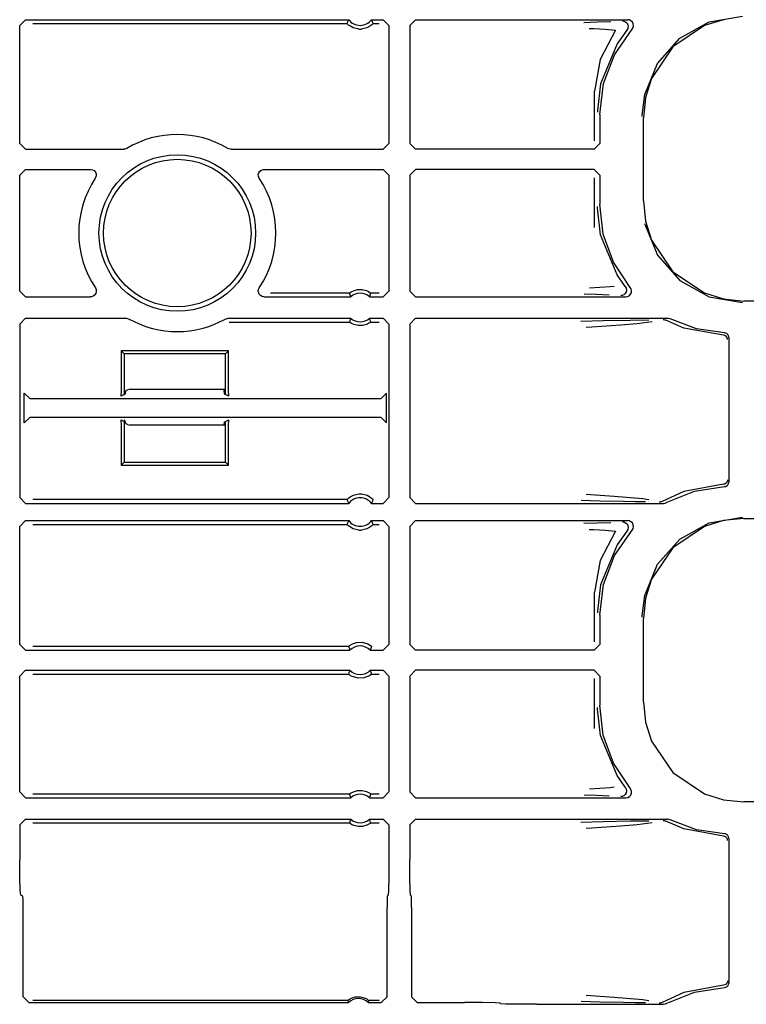
# Model space of a CAD drawing. Extents: x 15 to 59, y 8 to 130.
# Drawn here: x 51 to 53, y 81 to 84 of the extents above; entities that cross this region are included whole.
import ezdxf

# ---------------------------------------------------------------- set-up
doc = ezdxf.new("R2010")
doc.units = 0
doc.header["$MEASUREMENT"] = 0
doc.layers.add('TFR-TRI', color=7, linetype='CONTINUOUS')

msp = doc.modelspace()

# ---------------------------------------------------------------- linework, layer by layer
at = {"layer": 'TFR-TRI', "color": 113, "linetype": 'CONTINUOUS'}
for p, q in [((50.8577, 84.2274), (50.8777, 84.2474)), ((50.8777, 84.2474), (52.0061, 84.2474)), ((52.0052, 84.2457), (52.002, 84.2388)), ((52.0061, 84.2474), (52.0052, 84.2457)), ((52.0858, 84.2474), (52.1259, 84.2474)), ((52.0869, 84.2453), (52.0858, 84.2474)), ((52.0908, 84.2367), (52.0869, 84.2453)), ((52.1259, 84.2474), (52.1459, 84.2274)), ((52.2394, 84.2474), (52.2194, 84.2274)), ((52.2394, 84.2474), (52.98, 84.2474)), ((52.921, 84.2403), (52.8735, 84.2387)), ((52.962, 84.2435), (52.9632, 84.2434)), ((52.9632, 84.2434), (52.9667, 84.2429)), ((52.9667, 84.2429), (52.9728, 84.2403)), ((52.9728, 84.2403), (52.9778, 84.2358)), ((52.9854, 84.2467), (52.98, 84.2474)), ((52.9914, 84.2438), (52.9854, 84.2467)), ((52.9962, 84.2392), (52.9914, 84.2438)), ((52.9992, 84.2332), (52.9962, 84.2392)), ((53.1619, 84.1828), (53.2646, 84.2398)), ((53.3142, 84.2475), (53.2479, 84.2267)), ((53.2646, 84.2398), (53.3804, 84.2597)), ((50.8577, 83.8149), (50.8577, 84.2274)), ((50.9035, 84.2345), (52.0001, 84.2345)), ((52.002, 84.2388), (52.0001, 84.2345)), ((52.0004, 84.2341), (52.0001, 84.2345)), ((52.0023, 84.232), (52.0004, 84.2341)), ((52.0057, 84.2289), (52.0023, 84.232)), ((52.0118, 84.2243), (52.0057, 84.2289)), ((52.0215, 84.2192), (52.0118, 84.2243)), ((52.0411, 84.2145), (52.0215, 84.2192)), ((52.0411, 84.2145), (52.0507, 84.2145)), ((52.069, 84.2187), (52.0507, 84.2145)), ((52.0804, 84.2246), (52.069, 84.2187)), ((52.0865, 84.2292), (52.0804, 84.2246)), ((52.0894, 84.2319), (52.0865, 84.2292)), ((52.0912, 84.2337), (52.0894, 84.2319)), ((52.0918, 84.2345), (52.0908, 84.2367)), ((52.0918, 84.2345), (52.0912, 84.2337)), ((52.0918, 84.2345), (52.113, 84.2345)), ((52.1459, 84.2274), (52.1459, 83.8149)), ((52.2194, 84.2274), (52.2194, 83.8149)), ((52.8735, 84.2387), (52.8272, 84.237)), ((52.8457, 84.217), (52.8619, 84.2165)), ((52.8619, 84.2165), (52.9014, 84.2147)), ((52.9377, 84.2109), (52.8842, 84.1087)), ((52.9014, 84.2147), (52.9377, 84.2109)), ((52.9338, 84.1252), (52.995, 84.2142)), ((52.9774, 84.2108), (52.943, 84.1628)), ((52.9774, 84.2108), (52.9775, 84.2108)), ((52.9808, 84.2166), (52.9775, 84.2108)), ((52.9778, 84.2358), (52.9809, 84.2298)), ((52.982, 84.2232), (52.9808, 84.2166)), ((52.9809, 84.2298), (52.982, 84.2232)), ((52.995, 84.2142), (52.9986, 84.2199)), ((52.9986, 84.2199), (53, 84.2265)), ((53, 84.2265), (52.9992, 84.2332)), ((53.2479, 84.2267), (53.1379, 84.1524)), ((53.0839, 84.0949), (53.1619, 84.1828)), ((52.943, 84.1628), (52.8856, 84.023)), ((53.1379, 84.1524), (53.0635, 84.0424)), ((52.8842, 84.1087), (52.8646, 83.9978)), ((52.8956, 84.0241), (52.9338, 84.1252)), ((53.0393, 83.9862), (53.0839, 84.0949)), ((53.0635, 84.0424), (53.0427, 83.9761)), ((52.8856, 84.023), (52.8747, 83.9308)), ((52.8827, 83.9168), (52.8956, 84.0241)), ((52.8646, 83.8239), (52.8646, 83.9978)), ((53.0308, 83.9145), (53.0393, 83.9862)), ((53.0427, 83.9761), (53.0355, 83.905)), ((52.8747, 83.9308), (52.8747, 83.9248)), ((52.8827, 83.9168), (52.8827, 83.8149)), ((53.0307, 83.9097), (53.0308, 83.9145)), ((53.0355, 83.6144), (53.0355, 83.905)), ((50.8777, 83.7949), (50.8577, 83.8149)), ((50.8777, 83.7949), (51.2208, 83.7949)), ((51.2248, 83.7953), (51.2208, 83.7949)), ((51.2311, 83.7977), (51.2248, 83.7953)), ((51.5879, 83.796), (51.5843, 83.7977)), ((51.5945, 83.7949), (51.5879, 83.796)), ((51.5945, 83.7949), (52.1259, 83.7949)), ((52.1459, 83.8149), (52.1259, 83.7949)), ((52.2194, 83.8149), (52.2394, 83.7949)), ((52.8627, 83.7949), (52.2394, 83.7949)), ((52.8627, 83.7949), (52.8827, 83.8149)), ((50.8577, 83.7046), (50.8777, 83.7245)), ((50.8777, 83.7245), (51.1048, 83.7245)), ((51.1048, 83.7245), (51.1114, 83.7234)), ((51.1114, 83.7234), (51.1173, 83.7202)), ((51.7014, 83.7223), (51.7078, 83.7244)), ((51.7078, 83.7244), (51.7105, 83.7245)), ((51.7105, 83.7245), (52.1259, 83.7245)), ((52.1259, 83.7245), (52.1459, 83.7045)), ((52.2394, 83.7245), (52.2194, 83.7045)), ((52.8627, 83.7245), (52.2394, 83.7245)), ((52.8827, 83.7046), (52.8627, 83.7245)), ((50.8577, 83.2995), (50.8577, 83.7046)), ((51.1173, 83.7202), (51.1218, 83.7151)), ((51.1228, 83.6958), (51.1214, 83.6934)), ((51.1218, 83.7151), (51.1243, 83.7089)), ((51.1247, 83.7022), (51.1228, 83.6958)), ((51.1243, 83.7089), (51.1247, 83.7022)), ((51.6906, 83.7063), (51.6923, 83.7128)), ((51.6912, 83.6996), (51.6906, 83.7063)), ((51.6939, 83.6934), (51.6912, 83.6996)), ((51.6923, 83.7128), (51.696, 83.7183)), ((51.696, 83.7183), (51.7014, 83.7223)), ((52.1459, 83.7045), (52.1459, 83.2995)), ((52.2194, 83.7045), (52.2194, 83.2995)), ((52.8646, 83.5216), (52.8646, 83.6955)), ((52.8827, 83.7046), (52.8827, 83.6026)), ((52.8747, 83.5886), (52.8747, 83.5946)), ((52.8856, 83.4964), (52.8747, 83.5886)), ((52.8949, 83.4984), (52.8827, 83.6026)), ((53.0355, 83.6144), (53.0427, 83.5434)), ((53.0391, 83.5344), (53.0393, 83.5332)), ((53.0393, 83.5332), (53.0839, 83.4245)), ((53.0427, 83.5434), (53.0635, 83.477)), ((52.943, 83.3566), (52.8856, 83.4964)), ((52.9309, 83.3999), (52.8949, 83.4984)), ((53.0635, 83.477), (53.1379, 83.367)), ((53.0839, 83.4245), (53.1619, 83.3366)), ((52.9888, 83.3124), (52.9309, 83.3999)), ((52.9716, 83.3158), (52.943, 83.3566)), ((53.1379, 83.367), (53.2479, 83.2927)), ((51.1217, 83.3106), (51.1244, 83.3045)), ((51.6923, 83.3083), (51.6937, 83.3106)), ((52.9183, 83.3137), (52.8464, 83.3099)), ((52.9326, 83.3158), (52.9183, 83.3137)), ((52.9717, 83.3158), (52.9716, 83.3158)), ((52.9717, 83.3158), (52.9749, 83.3099)), ((52.9919, 83.3074), (52.9888, 83.3124)), ((53.1619, 83.3366), (53.2646, 83.2796)), ((50.8777, 83.2795), (50.8577, 83.2995)), ((50.8777, 83.2795), (51.1051, 83.2795)), ((51.1078, 83.2797), (51.1051, 83.2795)), ((51.1142, 83.2817), (51.1078, 83.2797)), ((51.1196, 83.2857), (51.1142, 83.2817)), ((51.1233, 83.2913), (51.1196, 83.2857)), ((51.125, 83.2978), (51.1233, 83.2913)), ((51.1244, 83.3045), (51.125, 83.2978)), ((51.6904, 83.3018), (51.6923, 83.3083)), ((51.6908, 83.2951), (51.6904, 83.3018)), ((51.6933, 83.2889), (51.6908, 83.2951)), ((51.6978, 83.2839), (51.6933, 83.2889)), ((51.7036, 83.2806), (51.6978, 83.2839)), ((51.7103, 83.2795), (51.7036, 83.2806)), ((51.7103, 83.2795), (52.013, 83.2795)), ((52.0085, 83.2924), (51.7336, 83.2924)), ((52.0085, 83.2924), (52.0092, 83.293)), ((52.0085, 83.2924), (52.0092, 83.2903)), ((52.0092, 83.293), (52.0111, 83.2944)), ((52.0092, 83.2903), (52.0123, 83.2816)), ((52.0111, 83.2944), (52.015, 83.2969)), ((52.0123, 83.2816), (52.013, 83.2795)), ((52.015, 83.2969), (52.0227, 83.3006)), ((52.0227, 83.3006), (52.0371, 83.3045)), ((52.0371, 83.3045), (52.0532, 83.3046)), ((52.0532, 83.3046), (52.0683, 83.301)), ((52.0683, 83.301), (52.0755, 83.2976)), ((52.0755, 83.2976), (52.08, 83.2949)), ((52.0788, 83.2795), (52.0795, 83.2812)), ((52.0788, 83.2795), (52.1259, 83.2795)), ((52.0795, 83.2812), (52.0819, 83.2881)), ((52.08, 83.2949), (52.0823, 83.2933)), ((52.0819, 83.2881), (52.0834, 83.2924)), ((52.0823, 83.2933), (52.0833, 83.2924)), ((52.0833, 83.2924), (52.0834, 83.2924)), ((52.113, 83.2924), (52.0834, 83.2924)), ((52.1459, 83.2995), (52.1259, 83.2795)), ((52.2194, 83.2995), (52.2394, 83.2795)), ((52.2394, 83.2795), (52.9735, 83.2795)), ((52.8279, 83.2899), (52.8715, 83.2883)), ((52.8715, 83.2883), (52.9156, 83.2866)), ((52.9572, 83.2835), (52.956, 83.2834)), ((52.9602, 83.2839), (52.9572, 83.2835)), ((52.9664, 83.2864), (52.9602, 83.2839)), ((52.9715, 83.2908), (52.9664, 83.2864)), ((52.9748, 83.2967), (52.9715, 83.2908)), ((52.9735, 83.2795), (52.9797, 83.2805)), ((52.9759, 83.3033), (52.9748, 83.2967)), ((52.9749, 83.3099), (52.9759, 83.3033)), ((52.9797, 83.2805), (52.9853, 83.2833)), ((52.9853, 83.2833), (52.99, 83.2881)), ((52.99, 83.2881), (52.9928, 83.2942)), ((52.9935, 83.3008), (52.9919, 83.3074)), ((52.9928, 83.2942), (52.9935, 83.3008)), ((53.2479, 83.2927), (53.3142, 83.2719)), ((53.2646, 83.2796), (53.3804, 83.2597)), ((53.3142, 83.2719), (53.3852, 83.2646)), ((57.7244, 83.2646), (53.3852, 83.2646)), ((50.8577, 83.1842), (50.8777, 83.2042)), ((50.8577, 83.1842), (50.8577, 82.5777)), ((50.8777, 83.2042), (51.2301, 83.2042)), ((51.2301, 83.2042), (51.2368, 83.203)), ((51.2368, 83.203), (51.2399, 83.2016)), ((51.5754, 83.2016), (51.5818, 83.2039)), ((51.5818, 83.2039), (51.5852, 83.2042)), ((51.5852, 83.2042), (52.013, 83.2042)), ((51.5885, 83.1912), (52.0085, 83.1912)), ((52.01, 83.1956), (52.0085, 83.1912)), ((52.0095, 83.1904), (52.0085, 83.1912)), ((52.0085, 83.1912), (52.0085, 83.1912)), ((52.0118, 83.1888), (52.0095, 83.1904)), ((52.0124, 83.2025), (52.01, 83.1956)), ((52.0164, 83.186), (52.0118, 83.1888)), ((52.013, 83.2042), (52.0124, 83.2025)), ((52.0236, 83.1827), (52.0164, 83.186)), ((52.0387, 83.179), (52.0236, 83.1827)), ((52.0547, 83.1792), (52.0387, 83.179)), ((52.0692, 83.1831), (52.0547, 83.1792)), ((52.0768, 83.1868), (52.0692, 83.1831)), ((52.0808, 83.1893), (52.0768, 83.1868)), ((52.0788, 83.2042), (52.1259, 83.2042)), ((52.0796, 83.202), (52.0788, 83.2042)), ((52.0826, 83.1934), (52.0796, 83.202)), ((52.0827, 83.1907), (52.0808, 83.1893)), ((52.0834, 83.1912), (52.0826, 83.1934)), ((52.0834, 83.1912), (52.0827, 83.1907)), ((52.0834, 83.1912), (52.113, 83.1912)), ((52.1259, 83.2042), (52.1459, 83.1842)), ((52.1459, 83.1842), (52.1459, 82.5777)), ((52.2394, 83.2042), (52.2194, 83.1842)), ((52.2194, 83.1842), (52.2194, 82.5777)), ((52.2394, 83.2042), (53.1189, 83.2042)), ((52.8947, 83.1953), (52.8169, 83.1934)), ((52.8345, 83.1734), (52.8548, 83.1747)), ((52.8548, 83.1747), (52.9564, 83.1815)), ((52.9882, 83.197), (52.8947, 83.1953)), ((52.9564, 83.1815), (53.013, 83.186)), ((53.0539, 83.1981), (52.9882, 83.197)), ((53.013, 83.186), (53.065, 83.1927)), ((53.1033, 83.2002), (53.104, 83.2002)), ((53.104, 83.2002), (53.1064, 83.2)), ((53.1064, 83.2), (53.1127, 83.1978)), ((53.1754, 83.1702), (53.1127, 83.1978)), ((53.1216, 83.204), (53.1189, 83.2042)), ((53.128, 83.202), (53.1216, 83.204)), ((53.2204, 83.1671), (53.128, 83.202)), ((53.3139, 83.1448), (53.1754, 83.1702)), ((53.3181, 83.1531), (53.2204, 83.1671)), ((53.3186, 83.144), (53.3139, 83.1448)), ((53.321, 83.1528), (53.3181, 83.1531)), ((53.3233, 83.1413), (53.3186, 83.144)), ((53.3256, 83.1509), (53.321, 83.1528)), ((53.3253, 83.1391), (53.3233, 83.1413)), ((53.327, 83.1365), (53.3253, 83.1391)), ((53.3294, 83.1475), (53.3256, 83.1509)), ((53.3318, 83.1431), (53.3294, 83.1475)), ((53.3327, 83.1381), (53.3318, 83.1431)), ((53.3282, 83.1333), (53.327, 83.1365)), ((53.3286, 83.1298), (53.3282, 83.1333)), ((53.3327, 83.1381), (53.3327, 82.6313)), ((51.5867, 83.0909), (51.2117, 83.0909)), ((51.2117, 83.0909), (51.2117, 82.9522)), ((51.2222, 83.0804), (51.2117, 83.0909)), ((51.5762, 83.0804), (51.2222, 83.0804)), ((51.2222, 83.0804), (51.2222, 82.9381)), ((51.5762, 83.0804), (51.5867, 83.0909)), ((51.5762, 82.9381), (51.5762, 83.0804)), ((51.5867, 82.9522), (51.5867, 83.0909)), ((50.8737, 82.8394), (50.8737, 82.9424)), ((50.8937, 82.9224), (50.8737, 82.9424)), ((51.2117, 82.9522), (51.2103, 82.9322)), ((51.2222, 82.9381), (51.2103, 82.9322)), ((51.2267, 82.9404), (51.2228, 82.9384)), ((51.2267, 82.9404), (51.2277, 82.9494)), ((51.2427, 82.9562), (51.5762, 82.9562)), ((51.5706, 82.9554), (51.5706, 82.9562)), ((51.5706, 82.9554), (51.5716, 82.9404)), ((51.5716, 82.9404), (51.5762, 82.9381)), ((51.588, 82.9322), (51.5762, 82.9381)), ((51.588, 82.9322), (51.5867, 82.9522)), ((52.1379, 82.9424), (52.1179, 82.9224)), ((52.1379, 82.8394), (52.1379, 82.9424)), ((52.1179, 82.9224), (50.8937, 82.9224)), ((50.8737, 82.8394), (50.8937, 82.8594)), ((50.8937, 82.8594), (52.1179, 82.8594)), ((51.2103, 82.8496), (51.2117, 82.8296)), ((51.2103, 82.8496), (51.2222, 82.8437)), ((51.2117, 82.8296), (51.2117, 82.6909)), ((51.2222, 82.8437), (51.2222, 82.7014)), ((51.2267, 82.8414), (51.2247, 82.8424)), ((51.2273, 82.8384), (51.2267, 82.8414)), ((51.5762, 82.8312), (51.2427, 82.8312)), ((51.5716, 82.8414), (51.5706, 82.8312)), ((51.5716, 82.8414), (51.5762, 82.8437)), ((51.5762, 82.8437), (51.588, 82.8496)), ((51.5762, 82.7014), (51.5762, 82.8437)), ((51.5867, 82.8296), (51.588, 82.8496)), ((51.5867, 82.6909), (51.5867, 82.8296)), ((52.1179, 82.8594), (52.1379, 82.8394)), ((51.2222, 82.7014), (51.2117, 82.6909)), ((51.2222, 82.7014), (51.5762, 82.7014)), ((51.5762, 82.7014), (51.5867, 82.6909)), ((51.2117, 82.6909), (51.5867, 82.6909)), ((53.3139, 82.6246), (53.1754, 82.5992)), ((53.3186, 82.6254), (53.3139, 82.6246)), ((53.3233, 82.6281), (53.3186, 82.6254)), ((53.3253, 82.6303), (53.3233, 82.6281)), ((53.327, 82.6329), (53.3253, 82.6303)), ((53.3282, 82.6361), (53.327, 82.6329)), ((53.3273, 82.6198), (53.3306, 82.6236)), ((53.3286, 82.6396), (53.3282, 82.6361)), ((53.3306, 82.6236), (53.3324, 82.6283)), ((53.3324, 82.6283), (53.3327, 82.6313)), ((52.0228, 82.5865), (52.0411, 82.5907)), ((52.0411, 82.5907), (52.0507, 82.5907)), ((52.0507, 82.5907), (52.0703, 82.5859)), ((52.9324, 82.5819), (52.8351, 82.5885)), ((53.1754, 82.5992), (53.0998, 82.5644)), ((53.1146, 82.5603), (53.213, 82.6004)), ((53.213, 82.6004), (53.3181, 82.6163)), ((53.3181, 82.6163), (53.323, 82.6172)), ((53.323, 82.6172), (53.3273, 82.6198)), ((50.8777, 82.5577), (50.8577, 82.5777)), ((50.8777, 82.5577), (52.0061, 82.5577)), ((52.0001, 82.5707), (50.9035, 82.5707)), ((52.0001, 82.5707), (52.0007, 82.5714)), ((52.0001, 82.5707), (52.001, 82.5685)), ((52.0007, 82.5714), (52.0025, 82.5733)), ((52.001, 82.5685), (52.005, 82.5599)), ((52.0025, 82.5733), (52.0054, 82.576)), ((52.005, 82.5599), (52.0061, 82.5577)), ((52.0054, 82.576), (52.0114, 82.5806)), ((52.0114, 82.5806), (52.0228, 82.5865)), ((52.0703, 82.5859), (52.08, 82.5808)), ((52.08, 82.5808), (52.0862, 82.5763)), ((52.0858, 82.5577), (52.0867, 82.5595)), ((52.0858, 82.5577), (52.1259, 82.5577)), ((52.0862, 82.5763), (52.0896, 82.5732)), ((52.0867, 82.5595), (52.0899, 82.5663)), ((52.0896, 82.5732), (52.0915, 82.5711)), ((52.0899, 82.5663), (52.0918, 82.5707)), ((52.0915, 82.5711), (52.0918, 82.5707)), ((52.1459, 82.5777), (52.1259, 82.5577)), ((52.2194, 82.5777), (52.2394, 82.5577)), ((52.2394, 82.5577), (53.1048, 82.5577)), ((52.8174, 82.5686), (52.8828, 82.5668)), ((52.8828, 82.5668), (52.9649, 82.5653)), ((53.0323, 82.5732), (52.9324, 82.5819)), ((52.9649, 82.5653), (53.0048, 82.5646)), ((53.0048, 82.5646), (53.042, 82.5639)), ((53.0536, 82.5696), (53.0323, 82.5732)), ((53.0906, 82.5617), (53.0898, 82.5617)), ((53.0935, 82.5621), (53.0906, 82.5617)), ((53.0998, 82.5644), (53.0935, 82.5621)), ((53.0998, 82.5644), (53.0998, 82.5644)), ((53.1048, 82.5577), (53.1114, 82.5589)), ((53.1114, 82.5589), (53.1146, 82.5603)), ((50.8577, 82.4774), (50.8777, 82.4974)), ((50.8777, 82.4974), (52.0061, 82.4974)), ((52.002, 82.4888), (52.0001, 82.4845)), ((52.0052, 82.4957), (52.002, 82.4888)), ((52.0061, 82.4974), (52.0052, 82.4957)), ((52.0858, 82.4974), (52.1259, 82.4974)), ((52.0869, 82.4953), (52.0858, 82.4974)), ((52.0908, 82.4867), (52.0869, 82.4953)), ((52.0918, 82.4845), (52.0908, 82.4867)), ((52.1259, 82.4974), (52.1459, 82.4774)), ((52.2394, 82.4974), (52.2194, 82.4774)), ((52.2394, 82.4974), (52.98, 82.4974)), ((52.8735, 82.4887), (52.8272, 82.487)), ((52.921, 82.4903), (52.8735, 82.4887)), ((52.962, 82.4935), (52.9632, 82.4934)), ((52.9632, 82.4934), (52.9667, 82.4929)), ((52.9667, 82.4929), (52.9728, 82.4903)), ((52.9728, 82.4903), (52.9778, 82.4858)), ((52.9778, 82.4858), (52.9809, 82.4798)), ((52.9854, 82.4967), (52.98, 82.4974)), ((52.9914, 82.4938), (52.9854, 82.4967)), ((52.9962, 82.4892), (52.9914, 82.4938)), ((52.9992, 82.4832), (52.9962, 82.4892)), ((53.1619, 82.4328), (53.2646, 82.4898)), ((53.3142, 82.4975), (53.2479, 82.4767)), ((53.2646, 82.4898), (53.3804, 82.5097)), ((53.3852, 82.5048), (53.3142, 82.4975)), ((53.3852, 82.5048), (57.9539, 82.5048)), ((50.8577, 82.0649), (50.8577, 82.4774)), ((50.9035, 82.4845), (52.0001, 82.4845)), ((52.0004, 82.4841), (52.0001, 82.4845)), ((52.0023, 82.482), (52.0004, 82.4841)), ((52.0057, 82.4789), (52.0023, 82.482)), ((52.0118, 82.4743), (52.0057, 82.4789)), ((52.0215, 82.4692), (52.0118, 82.4743)), ((52.0411, 82.4645), (52.0215, 82.4692)), ((52.0411, 82.4645), (52.0507, 82.4645)), ((52.069, 82.4687), (52.0507, 82.4645)), ((52.0804, 82.4746), (52.069, 82.4687)), ((52.0865, 82.4792), (52.0804, 82.4746)), ((52.0894, 82.4819), (52.0865, 82.4792)), ((52.0912, 82.4837), (52.0894, 82.4819)), ((52.0918, 82.4845), (52.0912, 82.4837)), ((52.0918, 82.4845), (52.113, 82.4845)), ((52.1459, 82.4774), (52.1459, 82.0649)), ((52.2194, 82.4774), (52.2194, 82.0649)), ((52.8457, 82.467), (52.8619, 82.4665)), ((52.8619, 82.4665), (52.9014, 82.4647)), ((52.9377, 82.4609), (52.8842, 82.3587)), ((52.9014, 82.4647), (52.9377, 82.4609)), ((52.9338, 82.3752), (52.995, 82.4642)), ((52.9774, 82.4608), (52.943, 82.4128)), ((52.9774, 82.4608), (52.9775, 82.4608)), ((52.9808, 82.4666), (52.9775, 82.4608)), ((52.982, 82.4732), (52.9808, 82.4666)), ((52.9809, 82.4798), (52.982, 82.4732)), ((52.995, 82.4642), (52.9986, 82.4699)), ((52.9986, 82.4699), (53, 82.4765)), ((53, 82.4765), (52.9992, 82.4832)), ((53.2479, 82.4767), (53.1379, 82.4024)), ((53.0839, 82.3449), (53.1619, 82.4328)), ((52.943, 82.4128), (52.8856, 82.273)), ((53.1379, 82.4024), (53.0635, 82.2924)), ((52.8842, 82.3587), (52.8646, 82.2478)), ((52.8956, 82.2741), (52.9338, 82.3752)), ((53.0393, 82.2362), (53.0839, 82.3449)), ((53.0635, 82.2924), (53.0427, 82.2261)), ((52.8646, 82.0739), (52.8646, 82.2478)), ((52.8856, 82.273), (52.8747, 82.1808)), ((52.8827, 82.1668), (52.8956, 82.2741)), ((53.0308, 82.1645), (53.0393, 82.2362)), ((53.0427, 82.2261), (53.0355, 82.155)), ((52.8747, 82.1808), (52.8747, 82.1748)), ((52.8827, 82.1668), (52.8827, 82.0649)), ((53.0307, 82.1597), (53.0308, 82.1645)), ((53.0355, 81.8644), (53.0355, 82.155)), ((52.0331, 82.0716), (52.0532, 82.0725)), ((52.0532, 82.0725), (52.0726, 82.067)), ((50.8777, 82.0449), (50.8577, 82.0649)), ((50.8777, 82.0449), (52.0104, 82.0449)), ((52.0053, 82.0578), (50.9035, 82.0578)), ((52.0053, 82.0578), (52.006, 82.0584)), ((52.0053, 82.0578), (52.0061, 82.0556)), ((52.006, 82.0584), (52.0079, 82.06)), ((52.0061, 82.0556), (52.0095, 82.047)), ((52.0079, 82.06), (52.0117, 82.0628)), ((52.0095, 82.047), (52.0104, 82.0449)), ((52.0117, 82.0628), (52.0191, 82.0669)), ((52.0191, 82.0669), (52.0331, 82.0716)), ((52.0726, 82.067), (52.0789, 82.0636)), ((52.0789, 82.0636), (52.0839, 82.0601)), ((52.0815, 82.0449), (52.0822, 82.0466)), ((52.0815, 82.0449), (52.1259, 82.0449)), ((52.0822, 82.0466), (52.0849, 82.0534)), ((52.0839, 82.0601), (52.0859, 82.0584)), ((52.0849, 82.0534), (52.0865, 82.0578)), ((52.0859, 82.0584), (52.0865, 82.0578)), ((52.1459, 82.0649), (52.1259, 82.0449)), ((52.2194, 82.0649), (52.2394, 82.0449)), ((52.8627, 82.0449), (52.2394, 82.0449)), ((52.8627, 82.0449), (52.8827, 82.0649)), ((50.8577, 81.9546), (50.8777, 81.9745)), ((50.8777, 81.9745), (52.0104, 81.9745)), ((52.0097, 81.9728), (52.007, 81.966)), ((52.0104, 81.9745), (52.0097, 81.9728)), ((52.0824, 81.9724), (52.0815, 81.9745)), ((52.0815, 81.9745), (52.1259, 81.9745)), ((52.0857, 81.9638), (52.0824, 81.9724)), ((52.1259, 81.9745), (52.1459, 81.9545)), ((52.2394, 81.9745), (52.2194, 81.9545)), ((52.8627, 81.9745), (52.2394, 81.9745)), ((52.8827, 81.9546), (52.8627, 81.9745)), ((50.8577, 81.5495), (50.8577, 81.9546)), ((50.9035, 81.9616), (52.0053, 81.9616)), ((52.007, 81.966), (52.0053, 81.9616)), ((52.006, 81.961), (52.0053, 81.9616)), ((52.0079, 81.9594), (52.006, 81.961)), ((52.0129, 81.9558), (52.0079, 81.9594)), ((52.0193, 81.9524), (52.0129, 81.9558)), ((52.0386, 81.9469), (52.0193, 81.9524)), ((52.0588, 81.9478), (52.0386, 81.9469)), ((52.0728, 81.9525), (52.0588, 81.9478)), ((52.0801, 81.9566), (52.0728, 81.9525)), ((52.084, 81.9594), (52.0801, 81.9566)), ((52.0859, 81.961), (52.084, 81.9594)), ((52.0865, 81.9616), (52.0857, 81.9638)), ((52.0865, 81.9616), (52.0859, 81.961)), ((52.0865, 81.9616), (52.113, 81.9616)), ((52.1459, 81.9545), (52.1459, 81.5495)), ((52.2194, 81.9545), (52.2194, 81.5495)), ((52.8646, 81.7716), (52.8646, 81.9455)), ((52.8827, 81.9546), (52.8827, 81.8526)), ((52.8747, 81.8386), (52.8747, 81.8446)), ((52.8856, 81.7464), (52.8747, 81.8386)), ((52.8949, 81.7484), (52.8827, 81.8526)), ((53.0355, 81.8644), (53.0427, 81.7934)), ((53.0427, 81.7934), (53.0635, 81.727)), ((52.943, 81.6066), (52.8856, 81.7464)), ((52.9309, 81.6499), (52.8949, 81.7484)), ((53.0635, 81.727), (53.1379, 81.617)), ((52.9888, 81.5624), (52.9309, 81.6499)), ((52.9716, 81.5658), (52.943, 81.6066)), ((53.1379, 81.617), (53.2479, 81.5427)), ((52.9183, 81.5637), (52.8464, 81.5599)), ((52.9326, 81.5658), (52.9183, 81.5637)), ((52.9717, 81.5658), (52.9716, 81.5658)), ((52.9717, 81.5658), (52.9749, 81.5599)), ((52.9749, 81.5599), (52.9759, 81.5533)), ((52.9915, 81.5583), (52.9888, 81.5624)), ((52.9934, 81.5518), (52.9915, 81.5583)), ((50.8777, 81.5295), (50.8577, 81.5495)), ((50.8777, 81.5295), (52.013, 81.5295)), ((52.0085, 81.5424), (50.9035, 81.5424)), ((52.0085, 81.5424), (52.0092, 81.543)), ((52.0085, 81.5424), (52.0092, 81.5403)), ((52.0092, 81.543), (52.0111, 81.5444)), ((52.0092, 81.5403), (52.0123, 81.5316)), ((52.0111, 81.5444), (52.015, 81.5469)), ((52.0123, 81.5316), (52.013, 81.5295)), ((52.015, 81.5469), (52.0227, 81.5506)), ((52.0227, 81.5506), (52.0371, 81.5545)), ((52.0371, 81.5545), (52.0532, 81.5546)), ((52.0532, 81.5546), (52.0683, 81.551)), ((52.0683, 81.551), (52.0755, 81.5476)), ((52.0755, 81.5476), (52.08, 81.5449)), ((52.0788, 81.5295), (52.0795, 81.5312)), ((52.0788, 81.5295), (52.1259, 81.5295)), ((52.0795, 81.5312), (52.0819, 81.5381)), ((52.08, 81.5449), (52.0823, 81.5433)), ((52.0819, 81.5381), (52.0834, 81.5424)), ((52.0823, 81.5433), (52.0833, 81.5424)), ((52.0833, 81.5424), (52.0834, 81.5424)), ((52.113, 81.5424), (52.0834, 81.5424)), ((52.1459, 81.5495), (52.1259, 81.5295)), ((52.2194, 81.5495), (52.2394, 81.5295)), ((52.2394, 81.5295), (52.9735, 81.5295)), ((52.8279, 81.5399), (52.8715, 81.5383)), ((52.8715, 81.5383), (52.9156, 81.5366)), ((52.9572, 81.5335), (52.956, 81.5334)), ((52.9602, 81.5339), (52.9572, 81.5335)), ((52.9664, 81.5364), (52.9602, 81.5339)), ((52.9715, 81.5408), (52.9664, 81.5364)), ((52.9748, 81.5467), (52.9715, 81.5408)), ((52.9735, 81.5295), (52.9802, 81.5306)), ((52.9759, 81.5533), (52.9748, 81.5467)), ((52.9802, 81.5306), (52.9861, 81.5339)), ((52.9861, 81.5339), (52.9905, 81.5389)), ((52.9905, 81.5389), (52.9931, 81.5452)), ((52.9931, 81.5452), (52.9934, 81.5518)), ((53.2479, 81.5427), (53.3142, 81.5219)), ((53.3142, 81.5219), (53.3852, 81.5146)), ((57.7244, 81.5146), (53.3852, 81.5146)), ((50.8577, 81.4342), (50.8777, 81.4542)), ((50.8777, 81.4542), (52.013, 81.4542)), ((52.013, 81.4542), (52.0124, 81.4525)), ((52.0788, 81.4542), (52.1259, 81.4542)), ((52.0796, 81.452), (52.0788, 81.4542)), ((52.1259, 81.4542), (52.1459, 81.4342)), ((52.2394, 81.4542), (52.2194, 81.4342)), ((52.2394, 81.4542), (53.1189, 81.4542)), ((53.1216, 81.454), (53.1189, 81.4542)), ((53.128, 81.452), (53.1216, 81.454)), ((50.8577, 81.4342), (50.8577, 81.3137)), ((50.9035, 81.4412), (52.0085, 81.4412)), ((52.01, 81.4456), (52.0085, 81.4412)), ((52.0085, 81.4412), (52.0085, 81.4412)), ((52.0095, 81.4404), (52.0085, 81.4412)), ((52.0118, 81.4388), (52.0095, 81.4404)), ((52.0124, 81.4525), (52.01, 81.4456)), ((52.0164, 81.436), (52.0118, 81.4388)), ((52.0236, 81.4327), (52.0164, 81.436)), ((52.0387, 81.429), (52.0236, 81.4327)), ((52.0547, 81.4292), (52.0387, 81.429)), ((52.0692, 81.4331), (52.0547, 81.4292)), ((52.0768, 81.4368), (52.0692, 81.4331)), ((52.0808, 81.4393), (52.0768, 81.4368)), ((52.0826, 81.4434), (52.0796, 81.452)), ((52.0827, 81.4407), (52.0808, 81.4393)), ((52.0834, 81.4412), (52.0826, 81.4434)), ((52.0834, 81.4412), (52.0827, 81.4407)), ((52.0834, 81.4412), (52.113, 81.4412)), ((52.1459, 81.4342), (52.1459, 81.3137)), ((52.2194, 81.4342), (52.2194, 81.3137)), ((52.8947, 81.4453), (52.8169, 81.4434)), ((52.8345, 81.4234), (52.8548, 81.4247)), ((52.8548, 81.4247), (52.9564, 81.4315)), ((52.9882, 81.447), (52.8947, 81.4453)), ((52.9564, 81.4315), (53.013, 81.436)), ((53.0539, 81.4481), (52.9882, 81.447)), ((53.013, 81.436), (53.065, 81.4427)), ((53.1033, 81.4502), (53.104, 81.4502)), ((53.104, 81.4502), (53.1064, 81.45)), ((53.1064, 81.45), (53.1127, 81.4478)), ((53.1754, 81.4202), (53.1127, 81.4478)), ((53.2204, 81.4171), (53.128, 81.452)), ((53.3139, 81.3948), (53.1754, 81.4202)), ((53.3181, 81.4031), (53.2204, 81.4171)), ((53.3186, 81.394), (53.3139, 81.3948)), ((53.321, 81.4028), (53.3181, 81.4031)), ((53.3233, 81.3913), (53.3186, 81.394)), ((53.3256, 81.4009), (53.321, 81.4028)), ((53.3253, 81.3891), (53.3233, 81.3913)), ((53.327, 81.3865), (53.3253, 81.3891)), ((53.3294, 81.3975), (53.3256, 81.4009)), ((53.3282, 81.3833), (53.327, 81.3865)), ((53.3318, 81.3931), (53.3294, 81.3975)), ((53.3327, 81.3881), (53.3318, 81.3931)), ((53.3327, 81.3881), (53.3327, 80.8813)), ((53.3286, 81.3798), (53.3282, 81.3833)), ((50.8582, 81.2518), (50.8577, 81.3137)), ((52.1459, 81.3137), (52.1456, 81.2518)), ((52.2197, 81.2518), (52.2194, 81.3137)), ((50.8598, 81.2061), (50.8582, 81.2518)), ((52.1456, 81.2518), (52.1449, 81.2061)), ((52.2205, 81.2061), (52.2197, 81.2518)), ((50.862, 81.1887), (50.8598, 81.2061)), ((50.8685, 81.1854), (50.862, 81.1887)), ((50.8695, 81.1734), (50.8685, 81.1854)), ((52.1405, 81.1854), (52.14, 81.1734)), ((52.1405, 81.1854), (52.1438, 81.1887)), ((52.1449, 81.2061), (52.1438, 81.1887)), ((52.2215, 81.1887), (52.2205, 81.2061)), ((52.2215, 81.1887), (52.2248, 81.1854)), ((52.2253, 81.1734), (52.2248, 81.1854)), ((50.8699, 81.1454), (50.8695, 81.1734)), ((50.8699, 80.8338), (50.8699, 81.1454)), ((52.14, 81.1734), (52.1398, 81.1454)), ((52.1398, 80.8339), (52.1398, 81.1454)), ((52.2255, 81.1454), (52.2253, 81.1734)), ((52.2255, 81.1454), (52.2255, 80.8339)), ((53.3139, 80.8746), (53.1754, 80.8492)), ((53.3186, 80.8754), (53.3139, 80.8746)), ((53.3233, 80.8781), (53.3186, 80.8754)), ((53.3231, 80.8673), (53.3274, 80.8699)), ((53.3253, 80.8803), (53.3233, 80.8781)), ((53.327, 80.8829), (53.3253, 80.8803)), ((53.3282, 80.8861), (53.327, 80.8829)), ((53.3274, 80.8699), (53.3306, 80.8737)), ((53.3286, 80.8896), (53.3282, 80.8861)), ((53.3306, 80.8737), (53.3324, 80.8784)), ((53.3324, 80.8784), (53.3327, 80.8813)), ((50.8899, 80.8139), (50.8699, 80.8338)), ((52.0292, 80.8337), (52.0472, 80.8343)), ((52.0472, 80.8343), (52.0616, 80.8304)), ((52.1398, 80.8339), (52.1198, 80.8139)), ((52.2255, 80.8339), (52.2455, 80.8139)), ((52.9324, 80.8319), (52.8351, 80.8385)), ((53.1754, 80.8492), (53.0998, 80.8144)), ((53.1146, 80.8103), (53.213, 80.8504)), ((53.213, 80.8504), (53.3181, 80.8663)), ((53.3181, 80.8663), (53.3231, 80.8673)), ((50.8899, 80.8139), (52.0054, 80.8139)), ((52.0028, 80.8207), (50.9035, 80.8207)), ((52.0028, 80.8207), (52.0034, 80.8213)), ((52.0028, 80.8207), (52.0035, 80.8187)), ((52.0034, 80.8213), (52.0053, 80.8229)), ((52.0035, 80.8187), (52.0054, 80.8139)), ((52.0053, 80.8229), (52.0091, 80.8256)), ((52.0091, 80.8256), (52.0161, 80.8295)), ((52.0161, 80.8295), (52.0292, 80.8337)), ((52.0616, 80.8304), (52.0689, 80.8267)), ((52.0689, 80.8267), (52.0734, 80.8236)), ((52.0734, 80.8236), (52.0758, 80.8217)), ((52.0742, 80.8139), (52.0749, 80.8156)), ((52.0742, 80.8139), (52.1198, 80.8139)), ((52.0749, 80.8156), (52.0769, 80.8207)), ((52.0758, 80.8217), (52.0768, 80.8207)), ((52.0768, 80.8207), (52.0769, 80.8207)), ((52.113, 80.8207), (52.0769, 80.8207)), ((52.2455, 80.8139), (52.4098, 80.8139)), ((52.4717, 80.8136), (52.4098, 80.8139)), ((52.5173, 80.8128), (52.4717, 80.8136)), ((52.5348, 80.8117), (52.5173, 80.8128)), ((52.5348, 80.8117), (52.5366, 80.8099)), ((52.5541, 80.8088), (52.5366, 80.8099)), ((52.5997, 80.808), (52.5541, 80.8088)), ((52.6616, 80.8077), (52.5997, 80.808)), ((52.6616, 80.8077), (53.1048, 80.8077)), ((52.8174, 80.8186), (52.8828, 80.8168)), ((52.8828, 80.8168), (52.9649, 80.8153)), ((53.0323, 80.8232), (52.9324, 80.8319)), ((52.9649, 80.8153), (53.0048, 80.8146)), ((53.0048, 80.8146), (53.042, 80.8139)), ((53.0536, 80.8196), (53.0323, 80.8232)), ((53.0906, 80.8117), (53.0898, 80.8117)), ((53.0935, 80.8121), (53.0906, 80.8117)), ((53.0998, 80.8144), (53.0935, 80.8121)), ((53.0998, 80.8144), (53.0998, 80.8144)), ((53.1048, 80.8077), (53.1115, 80.8089)), ((53.1115, 80.8089), (53.1146, 80.8103))]:
    msp.add_line(p, q, dxfattribs=at)
for radius in [0.2734, 0.2575]:
    msp.add_circle((51.4077, 83.5022), radius, dxfattribs=at)
for centre, radius, start, end in [((52.0459, 84.2776), 0.05, 217.104, 322.896), ((51.4077, 83.5022), 0.3442, 59.1347, 120.8653), ((51.4077, 83.5022), 0.3442, 146.2555, 213.8192), ((51.4077, 83.5022), 0.3442, 326.1808, 33.7445), ((52.0459, 83.2418), 0.05, 48.8739, 131.1261), ((51.4077, 83.5022), 0.3442, 240.8311, 299.1689), ((52.0459, 83.2418), 0.05, 228.8739, 311.1261), ((51.2427, 82.9362), 0.02, 90, 180), ((51.2427, 82.8512), 0.02, 180, 270), ((52.0459, 82.5276), 0.05, 37.104, 142.896), ((52.0459, 82.5276), 0.05, 217.104, 322.896), ((52.0459, 82.0097), 0.05, 44.6895, 135.3105), ((52.0459, 82.0097), 0.05, 224.6895, 315.3105), ((52.0459, 81.4918), 0.05, 48.8739, 131.1261), ((52.0459, 81.4918), 0.05, 228.8739, 311.1261), ((52.0398, 80.7776), 0.05, 46.5062, 133.4938)]:
    msp.add_arc(centre, radius, start, end, dxfattribs=at)

doc.saveas('drawing.dxf')
